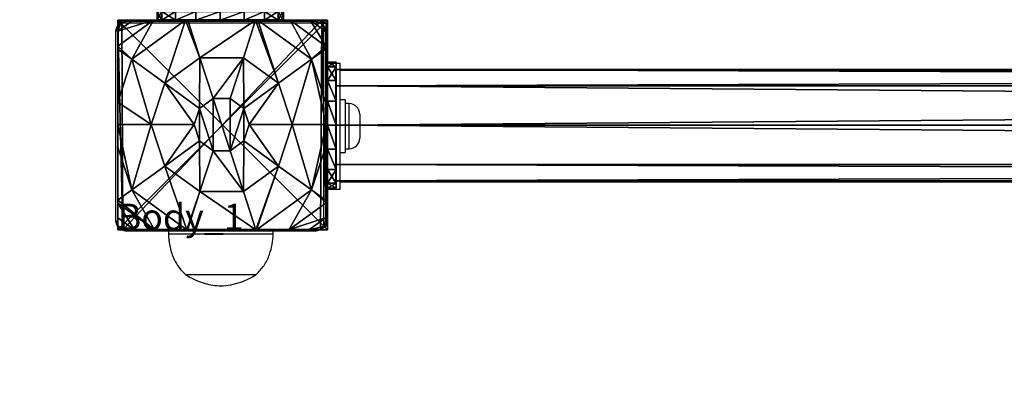
# Model space of a CAD drawing. Units: centimetres. Extents: x -298 to 289, y -256 to 297.
# Drawn here: x -131 to -94, y -89 to -76 of the extents above; entities that cross this region are included whole.
import ezdxf

# ---------------------------------------------------------------- set-up
doc = ezdxf.new("R2010")
doc.units = ezdxf.units.CM
doc.header["$LTSCALE"] = 2.54
doc.layers.get('0').update_dxf_attribs({"true_color": 0xff5454})
doc.layers.add('VP-EQ', color=7, linetype='Continuous', true_color=0x8a3492)

# ---------------------------------------------------------------- blocks, each defined once
blk = doc.blocks.new('Grupuj_4')
at = {"color": 0}
mesh = blk.add_polyface(dxfattribs=at)
corners = [(0, 4.8, 2.4), (0.5, 4.617, 1.482), (0, 4.617, 1.482), (0.5, 4.8, 2.4)]
mesh.append_faces([[corners[k] for k in face] for face in [(0, 1, 2), (1, 0, 3)]], dxfattribs={"vtx0": -1, "color": 0})
mesh = blk.add_polyface(dxfattribs=at)
corners = [(0, 0.183, 13.518), (0, 0, 2.4), (0, 0, 12.6), (0, 0.183, 1.482), (0, 0.703, 14.297), (0, 0.703, 0.703), (0, 1.482, 14.817), (0, 1.482, 0.183), (0, 2.4, 15), (0, 2.4), (0, 3.318, 14.817), (0, 3.318, 0.183), (0, 4.097, 14.297), (0, 4.097, 0.703), (0, 4.617, 13.518), (0, 4.617, 1.482), (0, 4.8, 12.6), (0, 4.8, 2.4)]
mesh.append_faces([[corners[k] for k in face] for face in [(0, 1, 2), (15, 16, 17)]], dxfattribs={"vtx0": -1, "color": 0})
mesh.append_faces([[corners[k] for k in face] for face in [(1, 0, 3), (3, 4, 5), (5, 6, 7), (7, 8, 9), (9, 10, 11), (11, 12, 13), (13, 14, 15)]], dxfattribs={"vtx0": -1, "vtx1": -1, "color": 0})
mesh.append_faces([[corners[k] for k in face] for face in [(3, 0, 4), (5, 4, 6), (7, 6, 8), (9, 8, 10), (11, 10, 12), (13, 12, 14), (15, 14, 16)]], dxfattribs={"vtx0": -1, "vtx2": -1, "color": 0})
mesh = blk.add_polyface(dxfattribs=at)
corners = [(0, 4.8, 12.6), (0.5, 4.8, 2.4), (0, 4.8, 2.4), (0.5, 4.8, 12.6)]
mesh.append_faces([[corners[k] for k in face] for face in [(0, 1, 2), (1, 0, 3)]], dxfattribs={"vtx0": -1, "color": 0})
mesh = blk.add_polyface(dxfattribs=at)
corners = [(0, 4.617, 13.518), (0.5, 4.8, 12.6), (0, 4.8, 12.6), (0.5, 4.617, 13.518)]
mesh.append_faces([[corners[k] for k in face] for face in [(0, 1, 2), (1, 0, 3)]], dxfattribs={"vtx0": -1, "color": 0})
mesh = blk.add_polyface(dxfattribs=at)
corners = [(0, 4.617, 1.482), (0.5, 4.097, 0.703), (0, 4.097, 0.703), (0.5, 4.617, 1.482)]
mesh.append_faces([[corners[k] for k in face] for face in [(0, 1, 2), (1, 0, 3)]], dxfattribs={"vtx0": -1, "color": 0})
mesh = blk.add_polyface(dxfattribs=at)
corners = [(0, 4.097, 14.297), (0.5, 4.617, 13.518), (0, 4.617, 13.518), (0.5, 4.097, 14.297)]
mesh.append_faces([[corners[k] for k in face] for face in [(0, 1, 2), (1, 0, 3)]], dxfattribs={"vtx0": -1, "color": 0})
mesh = blk.add_polyface(dxfattribs=at)
corners = [(0.5, 0.183, 1.482), (0.5, 0, 12.6), (0.5, 0, 2.4), (0.5, 0.183, 13.518), (0.5, 0.703, 0.703), (0.5, 0.703, 14.297), (0.5, 1.482, 0.183), (0.5, 1.482, 14.817), (0.5, 2.4), (0.5, 2.4, 15), (0.5, 3.318, 0.183), (0.5, 3.318, 14.817), (0.5, 4.097, 0.703), (0.5, 4.097, 14.297), (0.5, 4.617, 1.482), (0.5, 4.617, 13.518), (0.5, 4.8, 2.4), (0.5, 4.8, 12.6)]
mesh.append_faces([[corners[k] for k in face] for face in [(0, 1, 2), (15, 16, 17)]], dxfattribs={"vtx0": -1, "color": 0})
mesh.append_faces([[corners[k] for k in face] for face in [(1, 0, 3), (3, 4, 5), (5, 6, 7), (7, 8, 9), (9, 10, 11), (11, 12, 13), (13, 14, 15)]], dxfattribs={"vtx0": -1, "vtx1": -1, "color": 0})
mesh.append_faces([[corners[k] for k in face] for face in [(3, 0, 4), (5, 4, 6), (7, 6, 8), (9, 8, 10), (11, 10, 12), (13, 12, 14), (15, 14, 16)]], dxfattribs={"vtx0": -1, "vtx2": -1, "color": 0})
mesh = blk.add_polyface(dxfattribs=at)
corners = [(0, 4.097, 0.703), (0.5, 3.318, 0.183), (0, 3.318, 0.183), (0.5, 4.097, 0.703)]
mesh.append_faces([[corners[k] for k in face] for face in [(0, 1, 2), (1, 0, 3)]], dxfattribs={"vtx0": -1, "color": 0})
mesh = blk.add_polyface(dxfattribs=at)
corners = [(0.5, 3.318, 14.817), (0, 4.097, 14.297), (0, 3.318, 14.817), (0.5, 4.097, 14.297)]
mesh.append_faces([[corners[k] for k in face] for face in [(0, 1, 2), (1, 0, 3)]], dxfattribs={"vtx0": -1, "color": 0})
mesh = blk.add_polyface(dxfattribs=at)
corners = [(0, 3.318, 0.183), (0.5, 2.4), (0, 2.4), (0.5, 3.318, 0.183)]
mesh.append_faces([[corners[k] for k in face] for face in [(0, 1, 2), (1, 0, 3)]], dxfattribs={"vtx0": -1, "color": 0})
mesh = blk.add_polyface(dxfattribs=at)
corners = [(0.5, 2.4, 15), (0, 3.318, 14.817), (0, 2.4, 15), (0.5, 3.318, 14.817)]
mesh.append_faces([[corners[k] for k in face] for face in [(0, 1, 2), (1, 0, 3)]], dxfattribs={"vtx0": -1, "color": 0})
mesh = blk.add_polyface(dxfattribs=at)
corners = [(0, 2.4), (0.5, 1.482, 0.183), (0, 1.482, 0.183), (0.5, 2.4)]
mesh.append_faces([[corners[k] for k in face] for face in [(0, 1, 2), (1, 0, 3)]], dxfattribs={"vtx0": -1, "color": 0})
mesh = blk.add_polyface(dxfattribs=at)
corners = [(0.5, 1.482, 14.817), (0, 2.4, 15), (0, 1.482, 14.817), (0.5, 2.4, 15)]
mesh.append_faces([[corners[k] for k in face] for face in [(0, 1, 2), (1, 0, 3)]], dxfattribs={"vtx0": -1, "color": 0})
mesh = blk.add_polyface(dxfattribs=at)
corners = [(0, 1.482, 0.183), (0.5, 0.703, 0.703), (0, 0.703, 0.703), (0.5, 1.482, 0.183)]
mesh.append_faces([[corners[k] for k in face] for face in [(0, 1, 2), (1, 0, 3)]], dxfattribs={"vtx0": -1, "color": 0})
mesh = blk.add_polyface(dxfattribs=at)
corners = [(0.5, 0.703, 14.297), (0, 1.482, 14.817), (0, 0.703, 14.297), (0.5, 1.482, 14.817)]
mesh.append_faces([[corners[k] for k in face] for face in [(0, 1, 2), (1, 0, 3)]], dxfattribs={"vtx0": -1, "color": 0})
mesh = blk.add_polyface(dxfattribs=at)
corners = [(0.5, 0.183, 1.482), (0, 0.703, 0.703), (0.5, 0.703, 0.703), (0, 0.183, 1.482)]
mesh.append_faces([[corners[k] for k in face] for face in [(0, 1, 2), (1, 0, 3)]], dxfattribs={"vtx0": -1, "color": 0})
mesh = blk.add_polyface(dxfattribs=at)
corners = [(0.5, 0.703, 14.297), (0, 0.183, 13.518), (0.5, 0.183, 13.518), (0, 0.703, 14.297)]
mesh.append_faces([[corners[k] for k in face] for face in [(0, 1, 2), (1, 0, 3)]], dxfattribs={"vtx0": -1, "color": 0})
mesh = blk.add_polyface(dxfattribs=at)
corners = [(0.5, 0, 2.4), (0, 0.183, 1.482), (0.5, 0.183, 1.482), (0, 0, 2.4)]
mesh.append_faces([[corners[k] for k in face] for face in [(0, 1, 2), (1, 0, 3)]], dxfattribs={"vtx0": -1, "color": 0})
mesh = blk.add_polyface(dxfattribs=at)
corners = [(0.5, 0.183, 13.518), (0, 0, 12.6), (0.5, 0, 12.6), (0, 0.183, 13.518)]
mesh.append_faces([[corners[k] for k in face] for face in [(0, 1, 2), (1, 0, 3)]], dxfattribs={"vtx0": -1, "color": 0})
mesh = blk.add_polyface(dxfattribs=at)
corners = [(0.5, 0, 12.6), (0, 0, 2.4), (0.5, 0, 2.4), (0, 0, 12.6)]
mesh.append_faces([[corners[k] for k in face] for face in [(0, 1, 2), (1, 0, 3)]], dxfattribs={"vtx0": -1, "color": 0})
blk = doc.blocks.new('Komponent_11')
at = {"color": 0}
blk.add_blockref('Grupuj_4', (0, 0), dxfattribs=at)
blk = doc.blocks.new('Grupuj_11')
at = {"color": 0}
mesh = blk.add_polyface(dxfattribs=at)
corners = [(-248.293, 0.621, 3.619), (-248.293, 0.621, 0.621), (-248.293, 0, 2.12), (-248.293, 2.12, 4.24), (-248.293, 2.12), (-248.293, 3.619, 3.619), (-248.293, 3.619, 0.621), (-248.293, 4.24, 2.12)]
mesh.append_faces([[corners[k] for k in face] for face in [(0, 1, 2), (6, 5, 7)]], dxfattribs={"vtx0": -1, "color": 0})
mesh.append_faces([[corners[k] for k in face] for face in [(1, 3, 4), (4, 5, 6)]], dxfattribs={"vtx0": -1, "vtx1": -1, "color": 0})
mesh.append_faces([[corners[k] for k in face] for face in [(1, 0, 3), (4, 3, 5)]], dxfattribs={"vtx0": -1, "vtx2": -1, "color": 0})
mesh = blk.add_polyface(dxfattribs=at)
corners = [(-248.293, 4.24, 2.12), (224.4, 3.619, 0.621), (-248.293, 3.619, 0.621), (224.4, 4.24, 2.12)]
mesh.append_faces([[corners[k] for k in face] for face in [(0, 1, 2), (1, 0, 3)]], dxfattribs={"vtx0": -1, "color": 0})
mesh = blk.add_polyface(dxfattribs=at)
corners = [(-248.293, 3.619, 3.619), (224.4, 4.24, 2.12), (-248.293, 4.24, 2.12), (224.4, 3.619, 3.619)]
mesh.append_faces([[corners[k] for k in face] for face in [(0, 1, 2), (1, 0, 3)]], dxfattribs={"vtx0": -1, "color": 0})
mesh = blk.add_polyface(dxfattribs=at)
corners = [(224.4, 3.619, 0.621), (-248.293, 2.12), (-248.293, 3.619, 0.621), (224.4, 2.12)]
mesh.append_faces([[corners[k] for k in face] for face in [(0, 1, 2), (1, 0, 3)]], dxfattribs={"vtx0": -1, "color": 0})
mesh = blk.add_polyface(dxfattribs=at)
corners = [(224.4, 2.12, 4.24), (-248.293, 3.619, 3.619), (-248.293, 2.12, 4.24), (224.4, 3.619, 3.619)]
mesh.append_faces([[corners[k] for k in face] for face in [(0, 1, 2), (1, 0, 3)]], dxfattribs={"vtx0": -1, "color": 0})
mesh = blk.add_polyface(dxfattribs=at)
corners = [(-248.293, 2.12), (224.4, 0.621, 0.621), (-248.293, 0.621, 0.621), (224.4, 2.12)]
mesh.append_faces([[corners[k] for k in face] for face in [(0, 1, 2), (1, 0, 3)]], dxfattribs={"vtx0": -1, "color": 0})
mesh = blk.add_polyface(dxfattribs=at)
corners = [(224.4, 0.621, 3.619), (-248.293, 2.12, 4.24), (-248.293, 0.621, 3.619), (224.4, 2.12, 4.24)]
mesh.append_faces([[corners[k] for k in face] for face in [(0, 1, 2), (1, 0, 3)]], dxfattribs={"vtx0": -1, "color": 0})
mesh = blk.add_polyface(dxfattribs=at)
corners = [(224.4, 0, 2.12), (-248.293, 0.621, 0.621), (224.4, 0.621, 0.621), (-248.293, 0, 2.12)]
mesh.append_faces([[corners[k] for k in face] for face in [(0, 1, 2), (1, 0, 3)]], dxfattribs={"vtx0": -1, "color": 0})
mesh = blk.add_polyface(dxfattribs=at)
corners = [(224.4, 0.621, 3.619), (-248.293, 0, 2.12), (224.4, 0, 2.12), (-248.293, 0.621, 3.619)]
mesh.append_faces([[corners[k] for k in face] for face in [(0, 1, 2), (1, 0, 3)]], dxfattribs={"vtx0": -1, "color": 0})
blk = doc.blocks.new('Komponent_12')
at = {"color": 242, "true_color": 0xd71920}
blk.add_blockref('Komponent_11', (-148.25, 0, 0), dxfattribs=at)
at = {"color": 242, "true_color": 0xd71920, "xscale": 0.5971479613700396, "rotation": 360}
blk.add_blockref('Grupuj_11', (0.5, 0.28, 5.38), dxfattribs=at)
blk = doc.blocks.new('Komponent_13')
at = {"color": 242, "true_color": 0xd71920}
blk.add_blockref('Komponent_11', (134.5, 0), dxfattribs=at)
blk = doc.blocks.new('Group611')
blk = doc.blocks.new('Grupuj_20')
at = {"color": 0}
mesh = blk.add_polyface(dxfattribs=at)
corners = [(0, 8, 187.6), (8, 8), (0, 8), (8, 8, 187.6)]
mesh.append_faces([[corners[k] for k in face] for face in [(0, 1, 2), (1, 0, 3)]], dxfattribs={"vtx0": -1, "color": 0})
mesh = blk.add_polyface(dxfattribs=at)
corners = [(8, 8), (0, 0), (0, 8), (8, 0)]
mesh.append_faces([[corners[k] for k in face] for face in [(0, 1, 2), (1, 0, 3)]], dxfattribs={"vtx0": -1, "color": 0})
mesh = blk.add_polyface(dxfattribs=at)
corners = [(0, 8, 187.6), (0, 0), (0, 0, 187.6), (0, 8)]
mesh.append_faces([[corners[k] for k in face] for face in [(0, 1, 2), (1, 0, 3)]], dxfattribs={"vtx0": -1, "color": 0})
mesh = blk.add_polyface(dxfattribs=at)
corners = [(8, 0, 187.6), (0, 8, 187.6), (0, 0, 187.6), (8, 8, 187.6)]
mesh.append_faces([[corners[k] for k in face] for face in [(0, 1, 2), (1, 0, 3)]], dxfattribs={"vtx0": -1, "color": 0})
mesh = blk.add_polyface(dxfattribs=at)
corners = [(8, 8), (8, 0, 187.6), (8, 0), (8, 8, 187.6)]
mesh.append_faces([[corners[k] for k in face] for face in [(0, 1, 2), (1, 0, 3)]], dxfattribs={"vtx0": -1, "color": 0})
mesh = blk.add_polyface(dxfattribs=at)
corners = [(8, 0, 187.6), (0, 0), (8, 0), (0, 0, 187.6)]
mesh.append_faces([[corners[k] for k in face] for face in [(0, 1, 2), (1, 0, 3)]], dxfattribs={"vtx0": -1, "color": 0})
blk = doc.blocks.new('Komponent_17')
at = {"color": 8, "true_color": 0x6f7c7f}
blk.add_blockref('Grupuj_20', (10.2, 0), dxfattribs=at)
blk = doc.blocks.new('Grupuj_17')
at = {"color": 0}
mesh = blk.add_polyface(dxfattribs=at)
corners = [(0.532, 6.51, 4.434), (0, 7.014, 3.615), (0, 6.896, 3.723), (1.357, 8, 3.615), (2.584, 8, 4.434)]
mesh.append_faces([[corners[k] for k in face] for face in [(0, 1, 2), (3, 0, 4)]], dxfattribs={"vtx0": -1, "color": 0})
mesh.append_faces([[corners[k] for k in face] for face in [(1, 0, 3)]], dxfattribs={"vtx0": -1, "vtx1": -1, "color": 0})
mesh = blk.add_polyface(dxfattribs=at)
corners = [(0, 7.892, 2.42), (0.149, 8), (0, 7.892), (0.149, 8, 2.42)]
mesh.append_faces([[corners[k] for k in face] for face in [(0, 1, 2), (1, 0, 3)]], dxfattribs={"vtx0": -1, "color": 0})
mesh = blk.add_polyface(dxfattribs=at)
corners = [(0, 7.575, 3.006), (0.149, 8, 2.42), (0, 7.892, 2.42), (0.585, 8, 3.006)]
mesh.append_faces([[corners[k] for k in face] for face in [(0, 1, 2), (1, 0, 3)]], dxfattribs={"vtx0": -1, "color": 0})
mesh = blk.add_polyface(dxfattribs=at)
corners = [(0, 7.575, 3.006), (1.357, 8, 3.615), (0.585, 8, 3.006), (0, 7.014, 3.615)]
mesh.append_faces([[corners[k] for k in face] for face in [(0, 1, 2), (1, 0, 3)]], dxfattribs={"vtx0": -1, "color": 0})
mesh = blk.add_polyface(dxfattribs=at)
corners = [(0, 7.892), (0.196, 0), (0, 0.142), (0.149, 8), (7.777, 8), (7.73, 0), (7.946, 0.157), (7.946, 7.877)]
mesh.append_faces([[corners[k] for k in face] for face in [(0, 1, 2), (6, 4, 7)]], dxfattribs={"vtx0": -1, "color": 0})
mesh.append_faces([[corners[k] for k in face] for face in [(1, 4, 5), (5, 4, 6)]], dxfattribs={"vtx0": -1, "vtx1": -1, "color": 0})
mesh.append_faces([[corners[k] for k in face] for face in [(1, 0, 3), (1, 3, 4)]], dxfattribs={"vtx0": -1, "vtx2": -1, "color": 0})
mesh = blk.add_polyface(dxfattribs=at)
corners = [(0, 0.459, 3.006), (0, 0.142), (0, 0.142, 2.42), (0, 7.892), (0, 1.02, 3.615), (0, 1.138, 3.723), (0, 3.164, 4.434), (0, 4.017, 4.574), (0, 4.871, 4.434), (0, 6.896, 3.723), (0, 7.014, 3.615), (0, 7.575, 3.006), (0, 7.892, 2.42)]
mesh.append_faces([[corners[k] for k in face] for face in [(0, 1, 2), (3, 11, 12)]], dxfattribs={"vtx0": -1, "color": 0})
mesh.append_faces([[corners[k] for k in face] for face in [(1, 0, 3)]], dxfattribs={"vtx0": -1, "vtx1": -1, "color": 0})
mesh.append_faces([[corners[k] for k in face] for face in [(3, 0, 4), (3, 4, 5), (3, 5, 6), (3, 6, 7), (3, 7, 8), (3, 8, 9), (3, 9, 10), (3, 10, 11)]], dxfattribs={"vtx0": -1, "vtx2": -1, "color": 0})
mesh = blk.add_polyface(dxfattribs=at)
corners = [(0.149, 8), (7.777, 8, 2.42), (7.777, 8), (0.149, 8, 2.42), (7.341, 8, 3.006), (0.585, 8, 3.006), (1.357, 8, 3.615), (6.569, 8, 3.615), (2.584, 8, 4.434), (5.342, 8, 4.434), (2.669, 8, 4.461), (5.257, 8, 4.461)]
mesh.append_faces([[corners[k] for k in face] for face in [(0, 1, 2), (9, 10, 11)]], dxfattribs={"vtx0": -1, "color": 0})
mesh.append_faces([[corners[k] for k in face] for face in [(1, 3, 4), (4, 6, 7), (7, 8, 9)]], dxfattribs={"vtx0": -1, "vtx1": -1, "color": 0})
mesh.append_faces([[corners[k] for k in face] for face in [(1, 0, 3), (4, 3, 5), (4, 5, 6), (7, 6, 8), (9, 8, 10)]], dxfattribs={"vtx0": -1, "vtx2": -1, "color": 0})
mesh = blk.add_polyface(dxfattribs=at)
corners = [(1.791, 5.595, 5.217), (2.584, 8, 4.434), (0.532, 6.51, 4.434), (3.133, 6.57, 5.217), (2.669, 8, 4.461)]
mesh.append_faces([[corners[k] for k in face] for face in [(0, 1, 2), (1, 3, 4)]], dxfattribs={"vtx0": -1, "color": 0})
mesh.append_faces([[corners[k] for k in face] for face in [(1, 0, 3)]], dxfattribs={"vtx0": -1, "vtx2": -1, "color": 0})
mesh = blk.add_polyface(dxfattribs=at)
corners = [(3.133, 6.57, 5.217), (5.257, 8, 4.461), (2.669, 8, 4.461), (4.792, 6.57, 5.217)]
mesh.append_faces([[corners[k] for k in face] for face in [(0, 1, 2), (1, 0, 3)]], dxfattribs={"vtx0": -1, "color": 0})
mesh = blk.add_polyface(dxfattribs=at)
corners = [(6.134, 5.595, 5.217), (5.257, 8, 4.461), (4.792, 6.57, 5.217), (5.342, 8, 4.434), (7.393, 6.51, 4.434)]
mesh.append_faces([[corners[k] for k in face] for face in [(0, 1, 2), (3, 0, 4)]], dxfattribs={"vtx0": -1, "color": 0})
mesh.append_faces([[corners[k] for k in face] for face in [(1, 0, 3)]], dxfattribs={"vtx0": -1, "vtx1": -1, "color": 0})
mesh = blk.add_polyface(dxfattribs=at)
corners = [(7.393, 6.51, 4.434), (6.569, 8, 3.615), (5.342, 8, 4.434), (7.946, 6.999, 3.615), (7.946, 6.911, 3.696)]
mesh.append_faces([[corners[k] for k in face] for face in [(0, 1, 2), (3, 0, 4)]], dxfattribs={"vtx0": -1, "color": 0})
mesh.append_faces([[corners[k] for k in face] for face in [(1, 0, 3)]], dxfattribs={"vtx0": -1, "vtx1": -1, "color": 0})
mesh = blk.add_polyface(dxfattribs=at)
corners = [(7.341, 8, 3.006), (7.946, 6.999, 3.615), (7.946, 7.561, 3.006), (6.569, 8, 3.615)]
mesh.append_faces([[corners[k] for k in face] for face in [(0, 1, 2), (1, 0, 3)]], dxfattribs={"vtx0": -1, "color": 0})
mesh = blk.add_polyface(dxfattribs=at)
corners = [(7.341, 8, 3.006), (7.946, 7.877, 2.42), (7.777, 8, 2.42), (7.946, 7.561, 3.006)]
mesh.append_faces([[corners[k] for k in face] for face in [(0, 1, 2), (1, 0, 3)]], dxfattribs={"vtx0": -1, "color": 0})
mesh = blk.add_polyface(dxfattribs=at)
corners = [(7.777, 8, 2.42), (7.946, 7.877), (7.777, 8), (7.946, 7.877, 2.42)]
mesh.append_faces([[corners[k] for k in face] for face in [(0, 1, 2), (1, 0, 3)]], dxfattribs={"vtx0": -1, "color": 0})
mesh = blk.add_polyface(dxfattribs=at)
corners = [(7.946, 7.877), (7.946, 0.157, 2.42), (7.946, 0.157), (7.946, 0.474, 3.006), (7.946, 1.035, 3.615), (7.946, 1.124, 3.696), (7.946, 3.225, 4.434), (7.946, 4.017, 4.564), (7.946, 4.809, 4.434), (7.946, 6.911, 3.696), (7.946, 6.999, 3.615), (7.946, 7.561, 3.006), (7.946, 7.877, 2.42)]
mesh.append_faces([[corners[k] for k in face] for face in [(0, 1, 2), (11, 0, 12)]], dxfattribs={"vtx0": -1, "color": 0})
mesh.append_faces([[corners[k] for k in face] for face in [(1, 0, 3), (3, 0, 4), (4, 0, 5), (5, 0, 6), (6, 0, 7), (7, 0, 8), (8, 0, 9), (9, 0, 10), (10, 0, 11)]], dxfattribs={"vtx0": -1, "vtx1": -1, "color": 0})
mesh = blk.add_polyface(dxfattribs=at)
corners = [(0, 6.896, 3.723), (0, 4.871, 4.434), (0.532, 6.51, 4.434)]
mesh.append_faces([[corners[k] for k in face] for face in [(0, 1, 2)]], dxfattribs={"color": 0})
mesh = blk.add_polyface(dxfattribs=at)
corners = [(7.946, 6.911, 3.696), (7.393, 6.51, 4.434), (7.946, 4.809, 4.434)]
mesh.append_faces([[corners[k] for k in face] for face in [(0, 1, 2)]], dxfattribs={"color": 0})
mesh = blk.add_polyface(dxfattribs=at)
corners = [(1.279, 4.017, 5.217), (0, 4.871, 4.434), (0, 4.017, 4.574), (0.532, 6.51, 4.434), (1.791, 5.595, 5.217)]
mesh.append_faces([[corners[k] for k in face] for face in [(0, 1, 2), (3, 0, 4)]], dxfattribs={"vtx0": -1, "color": 0})
mesh.append_faces([[corners[k] for k in face] for face in [(1, 0, 3)]], dxfattribs={"vtx0": -1, "vtx1": -1, "color": 0})
mesh = blk.add_polyface(dxfattribs=at)
corners = [(3.116, 4.632, 5.698), (3.133, 6.57, 5.217), (1.791, 5.595, 5.217), (3.639, 5.012, 5.698)]
mesh.append_faces([[corners[k] for k in face] for face in [(0, 1, 2), (1, 0, 3)]], dxfattribs={"vtx0": -1, "color": 0})
mesh = blk.add_polyface(dxfattribs=at)
corners = [(3.639, 5.012, 5.698), (4.792, 6.57, 5.217), (3.133, 6.57, 5.217), (4.286, 5.012, 5.698)]
mesh.append_faces([[corners[k] for k in face] for face in [(0, 1, 2), (1, 0, 3)]], dxfattribs={"vtx0": -1, "color": 0})
mesh = blk.add_polyface(dxfattribs=at)
corners = [(4.81, 4.632, 5.698), (4.792, 6.57, 5.217), (4.286, 5.012, 5.698), (6.134, 5.595, 5.217)]
mesh.append_faces([[corners[k] for k in face] for face in [(0, 1, 2), (1, 0, 3)]], dxfattribs={"vtx0": -1, "color": 0})
mesh = blk.add_polyface(dxfattribs=at)
corners = [(6.647, 4.017, 5.217), (7.393, 6.51, 4.434), (6.134, 5.595, 5.217), (7.946, 4.017, 4.564), (7.946, 4.809, 4.434)]
mesh.append_faces([[corners[k] for k in face] for face in [(0, 1, 2), (1, 3, 4)]], dxfattribs={"vtx0": -1, "color": 0})
mesh.append_faces([[corners[k] for k in face] for face in [(1, 0, 3)]], dxfattribs={"vtx0": -1, "vtx2": -1, "color": 0})
mesh = blk.add_polyface(dxfattribs=at)
corners = [(2.916, 4.017, 5.698), (1.791, 5.595, 5.217), (1.279, 4.017, 5.217), (3.116, 4.632, 5.698)]
mesh.append_faces([[corners[k] for k in face] for face in [(0, 1, 2), (1, 0, 3)]], dxfattribs={"vtx0": -1, "color": 0})
mesh = blk.add_polyface(dxfattribs=at)
corners = [(5.009, 4.017, 5.698), (6.134, 5.595, 5.217), (4.81, 4.632, 5.698), (6.647, 4.017, 5.217)]
mesh.append_faces([[corners[k] for k in face] for face in [(0, 1, 2), (1, 0, 3)]], dxfattribs={"vtx0": -1, "color": 0})
mesh = blk.add_polyface(dxfattribs=at)
corners = [(3.116, 3.402, 5.698), (3.116, 4.632, 5.698), (2.916, 4.017, 5.698), (3.639, 3.022, 5.698), (3.639, 5.012, 5.698), (4.286, 3.022, 5.698), (4.286, 5.012, 5.698), (4.81, 4.632, 5.698), (4.81, 3.402, 5.698), (5.009, 4.017, 5.698)]
mesh.append_faces([[corners[k] for k in face] for face in [(0, 1, 2), (7, 8, 9)]], dxfattribs={"vtx0": -1, "color": 0})
mesh.append_faces([[corners[k] for k in face] for face in [(1, 3, 4), (4, 5, 6), (6, 5, 7)]], dxfattribs={"vtx0": -1, "vtx1": -1, "color": 0})
mesh.append_faces([[corners[k] for k in face] for face in [(1, 0, 3), (4, 3, 5), (7, 5, 8)]], dxfattribs={"vtx0": -1, "vtx2": -1, "color": 0})
mesh = blk.add_polyface(dxfattribs=at)
corners = [(0.532, 1.525, 4.434), (0, 4.017, 4.574), (0, 3.164, 4.434), (1.279, 4.017, 5.217), (1.791, 2.439, 5.217)]
mesh.append_faces([[corners[k] for k in face] for face in [(0, 1, 2), (3, 0, 4)]], dxfattribs={"vtx0": -1, "color": 0})
mesh.append_faces([[corners[k] for k in face] for face in [(1, 0, 3)]], dxfattribs={"vtx0": -1, "vtx1": -1, "color": 0})
mesh = blk.add_polyface(dxfattribs=at)
corners = [(1.791, 2.439, 5.217), (2.916, 4.017, 5.698), (1.279, 4.017, 5.217), (3.116, 3.402, 5.698)]
mesh.append_faces([[corners[k] for k in face] for face in [(0, 1, 2), (1, 0, 3)]], dxfattribs={"vtx0": -1, "color": 0})
mesh = blk.add_polyface(dxfattribs=at)
corners = [(6.134, 2.439, 5.217), (5.009, 4.017, 5.698), (4.81, 3.402, 5.698), (6.647, 4.017, 5.217)]
mesh.append_faces([[corners[k] for k in face] for face in [(0, 1, 2), (1, 0, 3)]], dxfattribs={"vtx0": -1, "color": 0})
mesh = blk.add_polyface(dxfattribs=at)
corners = [(7.393, 1.525, 4.434), (6.647, 4.017, 5.217), (6.134, 2.439, 5.217), (7.946, 4.017, 4.564), (7.946, 3.225, 4.434)]
mesh.append_faces([[corners[k] for k in face] for face in [(0, 1, 2), (3, 0, 4)]], dxfattribs={"vtx0": -1, "color": 0})
mesh.append_faces([[corners[k] for k in face] for face in [(1, 0, 3)]], dxfattribs={"vtx0": -1, "vtx1": -1, "color": 0})
mesh = blk.add_polyface(dxfattribs=at)
corners = [(3.133, 1.464, 5.217), (3.116, 3.402, 5.698), (1.791, 2.439, 5.217), (3.639, 3.022, 5.698)]
mesh.append_faces([[corners[k] for k in face] for face in [(0, 1, 2), (1, 0, 3)]], dxfattribs={"vtx0": -1, "color": 0})
mesh = blk.add_polyface(dxfattribs=at)
corners = [(4.792, 1.464, 5.217), (4.81, 3.402, 5.698), (4.286, 3.022, 5.698), (6.134, 2.439, 5.217)]
mesh.append_faces([[corners[k] for k in face] for face in [(0, 1, 2), (1, 0, 3)]], dxfattribs={"vtx0": -1, "color": 0})
mesh = blk.add_polyface(dxfattribs=at)
corners = [(0, 3.164, 4.434), (0, 1.138, 3.723), (0.532, 1.525, 4.434)]
mesh.append_faces([[corners[k] for k in face] for face in [(0, 1, 2)]], dxfattribs={"color": 0})
mesh = blk.add_polyface(dxfattribs=at)
corners = [(4.792, 1.464, 5.217), (3.639, 3.022, 5.698), (3.133, 1.464, 5.217), (4.286, 3.022, 5.698)]
mesh.append_faces([[corners[k] for k in face] for face in [(0, 1, 2), (1, 0, 3)]], dxfattribs={"vtx0": -1, "color": 0})
mesh = blk.add_polyface(dxfattribs=at)
corners = [(7.946, 3.225, 4.434), (7.393, 1.525, 4.434), (7.946, 1.124, 3.696)]
mesh.append_faces([[corners[k] for k in face] for face in [(0, 1, 2)]], dxfattribs={"color": 0})
mesh = blk.add_polyface(dxfattribs=at)
corners = [(2.631, 0, 4.434), (1.791, 2.439, 5.217), (0.532, 1.525, 4.434), (3.133, 1.464, 5.217), (2.658, 0, 4.443)]
mesh.append_faces([[corners[k] for k in face] for face in [(0, 1, 2), (3, 0, 4)]], dxfattribs={"vtx0": -1, "color": 0})
mesh.append_faces([[corners[k] for k in face] for face in [(1, 0, 3)]], dxfattribs={"vtx0": -1, "vtx1": -1, "color": 0})
mesh = blk.add_polyface(dxfattribs=at)
corners = [(5.268, 0, 4.443), (6.134, 2.439, 5.217), (4.792, 1.464, 5.217), (5.294, 0, 4.434), (7.393, 1.525, 4.434)]
mesh.append_faces([[corners[k] for k in face] for face in [(0, 1, 2), (1, 3, 4)]], dxfattribs={"vtx0": -1, "color": 0})
mesh.append_faces([[corners[k] for k in face] for face in [(1, 0, 3)]], dxfattribs={"vtx0": -1, "vtx2": -1, "color": 0})
mesh = blk.add_polyface(dxfattribs=at)
corners = [(1.405, 0, 3.615), (0, 1.138, 3.723), (0, 1.02, 3.615), (0.532, 1.525, 4.434), (2.631, 0, 4.434)]
mesh.append_faces([[corners[k] for k in face] for face in [(0, 1, 2), (3, 0, 4)]], dxfattribs={"vtx0": -1, "color": 0})
mesh.append_faces([[corners[k] for k in face] for face in [(1, 0, 3)]], dxfattribs={"vtx0": -1, "vtx1": -1, "color": 0})
mesh = blk.add_polyface(dxfattribs=at)
corners = [(6.521, 0, 3.615), (7.393, 1.525, 4.434), (5.294, 0, 4.434), (7.946, 1.035, 3.615), (7.946, 1.124, 3.696)]
mesh.append_faces([[corners[k] for k in face] for face in [(0, 1, 2), (1, 3, 4)]], dxfattribs={"vtx0": -1, "color": 0})
mesh.append_faces([[corners[k] for k in face] for face in [(1, 0, 3)]], dxfattribs={"vtx0": -1, "vtx2": -1, "color": 0})
mesh = blk.add_polyface(dxfattribs=at)
corners = [(5.268, 0, 4.443), (3.133, 1.464, 5.217), (2.658, 0, 4.443), (4.792, 1.464, 5.217)]
mesh.append_faces([[corners[k] for k in face] for face in [(0, 1, 2), (1, 0, 3)]], dxfattribs={"vtx0": -1, "color": 0})
mesh = blk.add_polyface(dxfattribs=at)
corners = [(0.632, 0, 3.006), (0, 1.02, 3.615), (0, 0.459, 3.006), (1.405, 0, 3.615)]
mesh.append_faces([[corners[k] for k in face] for face in [(0, 1, 2), (1, 0, 3)]], dxfattribs={"vtx0": -1, "color": 0})
mesh = blk.add_polyface(dxfattribs=at)
corners = [(7.946, 0.474, 3.006), (6.521, 0, 3.615), (7.293, 0, 3.006), (7.946, 1.035, 3.615)]
mesh.append_faces([[corners[k] for k in face] for face in [(0, 1, 2), (1, 0, 3)]], dxfattribs={"vtx0": -1, "color": 0})
mesh = blk.add_polyface(dxfattribs=at)
corners = [(0.632, 0, 3.006), (0, 0.142, 2.42), (0.196, 0, 2.42), (0, 0.459, 3.006)]
mesh.append_faces([[corners[k] for k in face] for face in [(0, 1, 2), (1, 0, 3)]], dxfattribs={"vtx0": -1, "color": 0})
mesh = blk.add_polyface(dxfattribs=at)
corners = [(7.946, 0.157, 2.42), (7.293, 0, 3.006), (7.73, 0, 2.42), (7.946, 0.474, 3.006)]
mesh.append_faces([[corners[k] for k in face] for face in [(0, 1, 2), (1, 0, 3)]], dxfattribs={"vtx0": -1, "color": 0})
mesh = blk.add_polyface(dxfattribs=at)
corners = [(0.196, 0, 2.42), (0, 0.142), (0.196, 0), (0, 0.142, 2.42)]
mesh.append_faces([[corners[k] for k in face] for face in [(0, 1, 2), (1, 0, 3)]], dxfattribs={"vtx0": -1, "color": 0})
mesh = blk.add_polyface(dxfattribs=at)
corners = [(7.73, 0, 2.42), (0.196, 0), (7.73, 0), (0.196, 0, 2.42), (7.293, 0, 3.006), (0.632, 0, 3.006), (1.405, 0, 3.615), (6.521, 0, 3.615), (5.294, 0, 4.434), (2.631, 0, 4.434), (2.658, 0, 4.443), (5.268, 0, 4.443)]
mesh.append_faces([[corners[k] for k in face] for face in [(0, 1, 2), (10, 8, 11)]], dxfattribs={"vtx0": -1, "color": 0})
mesh.append_faces([[corners[k] for k in face] for face in [(1, 0, 3), (3, 4, 5), (5, 4, 6), (6, 8, 9), (9, 8, 10)]], dxfattribs={"vtx0": -1, "vtx1": -1, "color": 0})
mesh.append_faces([[corners[k] for k in face] for face in [(3, 0, 4), (6, 4, 7), (6, 7, 8)]], dxfattribs={"vtx0": -1, "vtx2": -1, "color": 0})
mesh = blk.add_polyface(dxfattribs=at)
corners = [(7.946, 0.157, 2.42), (7.73, 0), (7.946, 0.157), (7.73, 0, 2.42)]
mesh.append_faces([[corners[k] for k in face] for face in [(0, 1, 2), (1, 0, 3)]], dxfattribs={"vtx0": -1, "color": 0})
blk = doc.blocks.new('Komponent_19')
at = {"color": 18, "true_color": 0x030303}
blk.add_blockref('Grupuj_17', (0, 0, 29), dxfattribs=at)
blk = doc.blocks.new('Grupuj_21')
at = {"color": 0}
for name, p in [('Komponent_17', (-10.2, 0)), ('Komponent_19', (0.001, 0, 158.6))]:
    blk.add_blockref(name, p, dxfattribs=at)
blk = doc.blocks.new('Grupuj_10')
at = {"color": 0, "xscale": 0.6666666666501104, "rotation": 270.0000000000139}
blk.add_blockref('Komponent_13', (1.5, 98, 168.261), dxfattribs=at)
at = {"color": 242, "true_color": 0xd71920}
ref = blk.add_blockref('Group611', (359.464, 168.05, -54.989), dxfattribs=at)
ref.add_attrib('Skp_GroupInstanceName', 'Body_1', (0, 0), dxfattribs={"height": 1})
at = {"color": 0}
blk.add_blockref('Grupuj_21', (0, 0, 0.011), dxfattribs=at)
at = {"color": 0, "xscale": 0.6666666666501097}
blk.add_blockref('Komponent_12', (106.833, 1.6, 169.661), dxfattribs=at)
blk = doc.blocks.new('0402')
at = {"color": 7, "linetype": 'Continuous', "lineweight": 25}
for p, q in [((360.38, 1097.972), (360.38, 1098.472)), ((365.18, 1097.972), (365.18, 1098.472)), ((366.504, 1097.853), (359.056, 1097.853)), ((359.18, 1097.922), (366.38, 1097.922)), ((365.18, 1097.972), (360.38, 1097.972)), ((361.98, 1097.972), (361.98, 1097.922)), ((363.58, 1097.922), (363.58, 1097.972)), ((358.78, 1090.322), (358.78, 1097.522)), ((358.849, 1097.646), (358.849, 1090.198)), ((366.711, 1090.198), (366.711, 1097.646)), ((366.78, 1097.522), (366.78, 1090.322)), ((366.83, 1091.522), (366.83, 1096.322)), ((366.83, 1096.322), (367.33, 1096.322)), ((367.33, 1091.522), (367.33, 1096.322)), ((555.33, 1096.042), (367.33, 1096.042)), ((367.53, 1094.922), (367.33, 1094.922)), ((367.53, 1094.922), (367.53, 1092.922)), ((367.68, 1094.782), (367.53, 1094.782)), ((366.83, 1094.422), (366.78, 1094.422)), ((368.08, 1094.382), (368.08, 1093.462)), ((366.78, 1093.422), (366.83, 1093.422)), ((366.78, 1093.322), (366.83, 1093.322)), ((367.53, 1093.062), (367.68, 1093.062)), ((367.33, 1092.922), (367.53, 1092.922)), ((367.33, 1091.802), (555.33, 1091.802)), ((366.83, 1091.522), (367.33, 1091.522)), ((359.056, 1089.991), (366.504, 1089.991)), ((366.38, 1089.922), (359.18, 1089.922)), ((360.78, 1089.922), (360.78, 1089.822)), ((360.78, 1089.822), (362.014, 1089.822)), ((362.014, 1089.822), (364.78, 1089.822)), ((364.78, 1089.822), (364.78, 1089.922)), ((361.43, 1088.262), (362.263, 1088.262)), ((361.43, 1088.262), (362.263, 1088.262)), ((362.263, 1088.262), (364.13, 1088.262)), ((362.263, 1088.262), (364.13, 1088.262))]:
    blk.add_line(p, q, dxfattribs=at)
at = {"color": 8, "linetype": 'Continuous', "lineweight": 25}
blk.add_line((367.68, 1093.062), (367.68, 1094.782), dxfattribs=at)
at = {"color": 7, "linetype": 'Continuous', "lineweight": 25}
for centre, radius, start, end in [((359.185, 1097.768), 0.154, 91.612, 146.5009), ((366.376, 1097.768), 0.154, 33.5065, 88.3805), ((358.934, 1097.517), 0.154, 123.5195, 178.3676), ((366.626, 1097.518), 0.154, 1.6195, 56.4935), ((367.68, 1094.382), 0.4, 0, 90), ((367.68, 1093.462), 0.4, 270, 0), ((358.934, 1090.326), 0.154, 181.6317, 236.486), ((366.626, 1090.326), 0.154, 303.5011, 358.3813), ((359.185, 1090.076), 0.154, 213.5049, 268.3905), ((366.376, 1090.076), 0.154, 271.6169, 326.4876)]:
    blk.add_arc(centre, radius, start, end, dxfattribs=at)
for points, knots in [([(358.78, 1097.522), (358.782, 1097.549), (358.785, 1097.605), (358.812, 1097.686), (358.851, 1097.752), (358.891, 1097.801), (358.939, 1097.843), (358.994, 1097.878), (359.078, 1097.914), (359.138, 1097.918), (359.18, 1097.922)], [0, 0, 0, 0, 0.143096, 0.299548, 0.405364, 0.489649, 0.574627, 0.683142, 0.780407, 1, 1, 1, 1]), ([(359.056, 1097.853), (359.035, 1097.852), (359.006, 1097.85), (358.961, 1097.831), (358.932, 1097.813), (358.907, 1097.79), (358.885, 1097.764), (358.865, 1097.728), (358.851, 1097.687), (358.85, 1097.66), (358.849, 1097.646)], [0, 0, 0, 0, 0.244976, 0.340895, 0.437649, 0.508577, 0.579526, 0.675595, 0.836522, 1, 1, 1, 1]), ([(366.38, 1097.922), (366.407, 1097.92), (366.464, 1097.917), (366.544, 1097.89), (366.611, 1097.851), (366.659, 1097.811), (366.702, 1097.763), (366.736, 1097.708), (366.772, 1097.624), (366.777, 1097.564), (366.78, 1097.522)], [0, 0, 0, 0, 0.143097, 0.299546, 0.405385, 0.489657, 0.574624, 0.68314, 0.780405, 1, 1, 1, 1]), ([(366.711, 1097.646), (366.71, 1097.667), (366.708, 1097.696), (366.689, 1097.741), (366.671, 1097.77), (366.649, 1097.796), (366.623, 1097.817), (366.587, 1097.838), (366.545, 1097.851), (366.518, 1097.852), (366.504, 1097.853)], [0, 0, 0, 0, 0.244976, 0.340895, 0.437649, 0.508556, 0.57954, 0.675597, 0.836524, 1, 1, 1, 1]), ([(359.18, 1089.922), (359.153, 1089.923), (359.097, 1089.927), (359.016, 1089.954), (358.95, 1089.993), (358.902, 1090.033), (358.859, 1090.081), (358.824, 1090.136), (358.789, 1090.219), (358.784, 1090.28), (358.78, 1090.322)], [0, 0, 0, 0, 0.143112, 0.299557, 0.405377, 0.489676, 0.574607, 0.683142, 0.780416, 1, 1, 1, 1]), ([(366.78, 1090.322), (366.779, 1090.295), (366.776, 1090.238), (366.748, 1090.158), (366.709, 1090.091), (366.669, 1090.043), (366.622, 1090.001), (366.567, 1089.966), (366.483, 1089.93), (366.422, 1089.925), (366.38, 1089.922)], [0, 0, 0, 0, 0.143084, 0.29953, 0.405379, 0.489652, 0.574619, 0.683136, 0.780403, 1, 1, 1, 1]), ([(358.849, 1090.198), (358.851, 1090.177), (358.853, 1090.148), (358.871, 1090.103), (358.889, 1090.074), (358.912, 1090.048), (358.938, 1090.027), (358.974, 1090.006), (359.015, 1089.993), (359.043, 1089.992), (359.056, 1089.991)], [0, 0, 0, 0, 0.244976, 0.340914, 0.437646, 0.508591, 0.579536, 0.675584, 0.836509, 1, 1, 1, 1]), ([(366.504, 1089.991), (366.525, 1089.992), (366.554, 1089.994), (366.599, 1090.013), (366.628, 1090.031), (366.654, 1090.054), (366.675, 1090.08), (366.696, 1090.116), (366.709, 1090.157), (366.711, 1090.184), (366.711, 1090.198)], [0, 0, 0, 0, 0.244977, 0.340895, 0.437635, 0.50856, 0.579544, 0.6756, 0.836525, 1, 1, 1, 1]), ([(360.78, 1089.822), (360.794, 1089.647), (360.82, 1089.311), (360.972, 1088.875), (361.176, 1088.524), (361.345, 1088.349), (361.43, 1088.262)], [0, 0, 0, 0, 0.302705, 0.580353, 0.789975, 1, 1, 1, 1]), ([(364.13, 1088.262), (364.237, 1088.375), (364.45, 1088.601), (364.641, 1089.004), (364.752, 1089.415), (364.771, 1089.683), (364.78, 1089.822)], [0, 0, 0, 0, 0.26669, 0.536053, 0.759477, 1, 1, 1, 1]), ([(361.43, 1088.262), (361.553, 1088.192), (361.792, 1088.057), (362.148, 1087.929), (362.477, 1087.853), (362.68, 1087.839), (362.78, 1087.832)], [0, 0, 0, 0, 0.295001, 0.575256, 0.788899, 1, 1, 1, 1]), ([(362.78, 1087.832), (362.909, 1087.842), (363.167, 1087.863), (363.521, 1087.964), (363.845, 1088.097), (364.034, 1088.206), (364.13, 1088.262)], [0, 0, 0, 0, 0.268877, 0.543244, 0.766709, 1, 1, 1, 1])]:
    blk.add_open_spline(points, degree=3, knots=knots, dxfattribs=at)
blk = doc.blocks.new('0402 2d')
at = {"layer": 'VP-EQ', "color": 0}
blk.add_lwpolyline([(740.53, 1216.92), (740.53, 1260.112, 0.414214), (570.53, 1430.112), (358.78, 1430.112, 0.414214), (188.78, 1260.112), (188.78, 1087.832, 0.414214), (358.78, 917.832), (570.53, 917.832, 0.336027), (734.184, 1041.815, 0.316878)], format="xyb", close=True, dxfattribs=at)
blk.add_blockref('0402', (0, 0), dxfattribs=at)

msp = doc.modelspace()

# ---------------------------------------------------------------- block references
at = {"color": 0}
msp.add_blockref('Grupuj_10', (-127.725, -83.816), dxfattribs=at)
at = {"layer": 'VP-EQ', "color": 0}
msp.add_blockref('0402 2d', (-486.576, -1173.78), dxfattribs=at)

doc.saveas('drawing.dxf')
